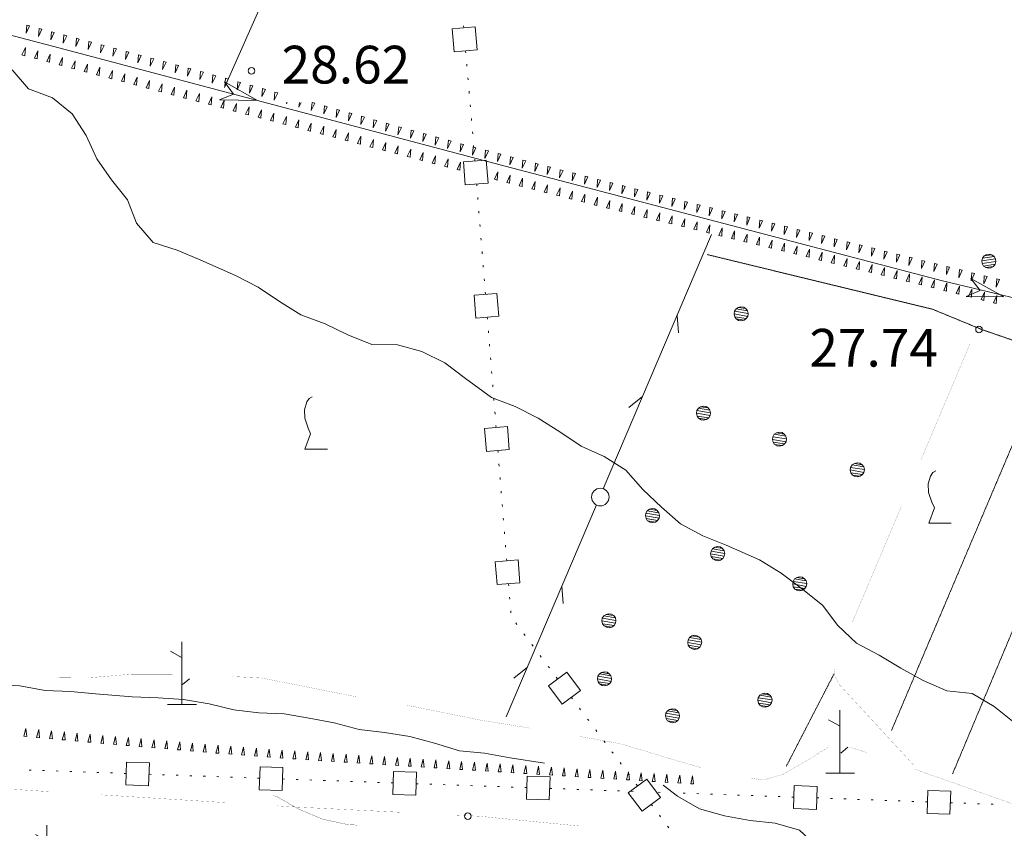
# Model space of a CAD drawing. Units: inches. Extents: x 1434800 to 1446565, y 4495307 to 4504127.
# Drawn here: x 1437064 to 1437455, y 4499962 to 4500283 of the extents above; entities that cross this region are included whole.
import ezdxf
from ezdxf.enums import TextEntityAlignment as Align

# ---------------------------------------------------------------- set-up
doc = ezdxf.new("R2010")
doc.units = ezdxf.units.IN
doc.header["$MEASUREMENT"] = 0
doc.linetypes.add('HIDDEN', pattern=[0.375, 0.25, -0.125])
for name, color, linetype, lineweight in [('ACQUEDOTT11', 7, 'Continuous', 0), ('ALBERO', 7, 'Continuous', 0), ('CARRARECCIA', 7, 'Continuous', 0), ('CURVA_DIRETT', 7, 'Continuous', 0), ('CURVA_INTERM', 7, 'Continuous', 0), ('DIVIS_COLTU', 7, 'Continuous', 0), ('FIUME', 7, 'Continuous', 0), ('LIMITE_BOSCO', 7, 'Continuous', 0), ('PUNTO_QUOTA', 7, 'Continuous', 0), ('QUOTA', 7, 'Continuous', 0), ('SIEPE', 7, 'Continuous', 0), ('SOMM_SCARPAT', 7, 'Continuous', 0), ('VITE', 7, 'Continuous', 0)]:
    doc.layers.add(name, color=color, linetype=linetype, lineweight=lineweight)
doc.styles.add('ROMANT', font='ROMANT.shx', dxfattribs={"height": 0.2})

# ---------------------------------------------------------------- blocks, each defined once
blk = doc.blocks.new('MACCHI')
at = {"layer": 'SOMM_SCARPAT', "color": 3, "linetype": 'Continuous'}
for p, q in [((0, 0), (0, 25)), ((-0.16, 18.74), (-4.53, 21.24)), ((0.31, 7.96), (3.12, 10.31)), ((-5.62, 0), (5.78, 0))]:
    blk.add_line(p, q, dxfattribs=at)
blk = doc.blocks.new('VITE')
at = {"layer": 'VITE', "color": 3, "linetype": 'Continuous'}
blk.add_lwpolyline([(4.49, 0), (-4.49, 0), (-2.25, 6.07), (-3.26, 8.37), (-4.56, 12.24), (-4.67, 15.62), (-3.77, 18.76), (-2.87, 20.12), (-1.63, 20.83)], dxfattribs=at)
blk = doc.blocks.new('ALBERO')
at = {"layer": 'ALBERO', "color": 3, "linetype": 'Continuous'}
mesh = blk.add_polyface(dxfattribs=at)
corners = [(1.81, 2.05), (-1.24, 2.55), (2.46, 1.15), (-2.14, 1.95), (2.71, 0.1), (-2.74, 1), (2.51, -1), (-2.89, -0.05), (1.96, -1.9), (-2.64, -1.15), (1.06, -2.55), (-2.04, -2.05), (-0.04, -2.8), (-1.09, -2.6), (-0.19, 2.8), (0.91, 2.65)]
mesh.append_faces([[corners[k] for k in face] for face in [(1, 0, 15, 14), (10, 11, 13, 12)]], dxfattribs={"vtx0": -1, "color": 3})
mesh.append_faces([[corners[k] for k in face] for face in [(0, 1, 3, 2), (2, 3, 5, 4), (4, 5, 7, 6), (6, 7, 9, 8), (8, 9, 11, 10)]], dxfattribs={"vtx0": -1, "vtx2": -1, "color": 3})
blk = doc.blocks.new('PUNTO')
at = {"layer": 'PUNTO_QUOTA', "color": 1, "linetype": 'Continuous'}
blk.add_circle((0, 0), 1.3, dxfattribs=at)

msp = doc.modelspace()

# ---------------------------------------------------------------- linework, layer by layer
at = {"layer": 'ACQUEDOTT11', "color": 5, "linetype": 'Continuous'}
for p, q in [((1437240.07, 4500280.46), (1437240.14, 4500279.65)), ((1437240.9, 4500270.58), (1437240.97, 4500269.77)), ((1437241.36, 4500265.2), (1437241.43, 4500264.39)), ((1437241.81, 4500259.81), (1437241.88, 4500259.01)), ((1437242.27, 4500254.43), (1437242.33, 4500253.63)), ((1437242.72, 4500249.05), (1437242.79, 4500248.25)), ((1437243.17, 4500243.67), (1437243.24, 4500242.86)), ((1437243.63, 4500238.29), (1437243.7, 4500237.48)), ((1437244.08, 4500232.91), (1437244.14, 4500232.1)), ((1437244.5, 4500227.53), (1437244.57, 4500226.72)), ((1437245.29, 4500217.64), (1437245.36, 4500216.83)), ((1437245.72, 4500212.26), (1437245.79, 4500211.45)), ((1437246.15, 4500206.87), (1437246.21, 4500206.06)), ((1437246.58, 4500201.49), (1437246.64, 4500200.68)), ((1437247.01, 4500196.11), (1437247.07, 4500195.3)), ((1437247.44, 4500190.72), (1437247.5, 4500189.92)), ((1437247.87, 4500185.34), (1437247.93, 4500184.53)), ((1437248.3, 4500179.96), (1437248.36, 4500179.15)), ((1437248.72, 4500174.57), (1437248.79, 4500173.77)), ((1437249.51, 4500164.69), (1437249.58, 4500163.88)), ((1437249.94, 4500159.3), (1437250.01, 4500158.5)), ((1437250.37, 4500153.92), (1437250.43, 4500153.11)), ((1437250.8, 4500148.54), (1437250.86, 4500147.73)), ((1437251.23, 4500143.15), (1437251.29, 4500142.35)), ((1437251.66, 4500137.77), (1437251.72, 4500136.96)), ((1437252.09, 4500132.39), (1437252.15, 4500131.58)), ((1437252.51, 4500127.01), (1437252.58, 4500126.2)), ((1437252.94, 4500121.62), (1437253.01, 4500120.82)), ((1437253.73, 4500111.73), (1437253.8, 4500110.93)), ((1437254.16, 4500106.35), (1437254.22, 4500105.54)), ((1437254.59, 4500100.97), (1437254.65, 4500100.16)), ((1437255.02, 4500095.59), (1437255.08, 4500094.78)), ((1437255.45, 4500090.2), (1437255.51, 4500089.39)), ((1437255.88, 4500084.82), (1437255.94, 4500084.01)), ((1437256.31, 4500079.44), (1437256.37, 4500078.63)), ((1437256.73, 4500074.05), (1437256.8, 4500073.25)), ((1437257.16, 4500068.67), (1437257.23, 4500067.86)), ((1437257.95, 4500058.78), (1437258.02, 4500057.97)), ((1437258.38, 4500053.4), (1437258.44, 4500052.59)), ((1437258.81, 4500048.02), (1437258.87, 4500047.21)), ((1437260.79, 4500043.23), (1437261.28, 4500042.58)), ((1437264.03, 4500038.9), (1437264.51, 4500038.25)), ((1437267.26, 4500034.58), (1437267.74, 4500033.93)), ((1437270.49, 4500030.25), (1437270.98, 4500029.6)), ((1437273.72, 4500025.93), (1437274.21, 4500025.28)), ((1437276.95, 4500021.6), (1437277.44, 4500020.95)), ((1437282.89, 4500013.65), (1437283.38, 4500013)), ((1437286.12, 4500009.33), (1437286.61, 4500008.68)), ((1437289.36, 4500005), (1437289.84, 4500004.35)), ((1437292.59, 4500000.68), (1437293.07, 4500000.03)), ((1437295.82, 4499996.35), (1437296.31, 4499995.7)), ((1437299.05, 4499992.02), (1437299.54, 4499991.38)), ((1437302.29, 4499987.7), (1437302.77, 4499987.05)), ((1437067.36, 4499984.73), (1437068.17, 4499984.7)), ((1437072.76, 4499984.54), (1437073.57, 4499984.51)), ((1437078.15, 4499984.35), (1437078.96, 4499984.32)), ((1437083.55, 4499984.16), (1437084.36, 4499984.13)), ((1437088.95, 4499983.97), (1437089.76, 4499983.94)), ((1437094.34, 4499983.78), (1437095.15, 4499983.75)), ((1437099.74, 4499983.59), (1437100.55, 4499983.56)), ((1437105.14, 4499983.4), (1437105.95, 4499983.37)), ((1437115.05, 4499983.05), (1437115.86, 4499983.02)), ((1437120.45, 4499982.86), (1437121.26, 4499982.83)), ((1437125.84, 4499982.67), (1437126.65, 4499982.64)), ((1437131.24, 4499982.48), (1437132.05, 4499982.45)), ((1437136.64, 4499982.29), (1437137.45, 4499982.26)), ((1437142.03, 4499982.1), (1437142.84, 4499982.07)), ((1437147.43, 4499981.91), (1437148.24, 4499981.88)), ((1437152.83, 4499981.71), (1437153.64, 4499981.69)), ((1437158.22, 4499981.52), (1437159.03, 4499981.5)), ((1437168.14, 4499981.17), (1437168.95, 4499981.15)), ((1437173.54, 4499980.98), (1437174.34, 4499980.96)), ((1437178.93, 4499980.79), (1437179.74, 4499980.76)), ((1437184.33, 4499980.6), (1437185.14, 4499980.57)), ((1437189.73, 4499980.41), (1437190.53, 4499980.38)), ((1437195.12, 4499980.22), (1437195.93, 4499980.19)), ((1437200.52, 4499980.03), (1437201.33, 4499980)), ((1437205.91, 4499979.84), (1437206.72, 4499979.81)), ((1437305.52, 4499983.37), (1437306, 4499982.72)), ((1437211.31, 4499979.65), (1437212.12, 4499979.62)), ((1437221.23, 4499979.3), (1437222.03, 4499979.27)), ((1437226.62, 4499979.11), (1437227.43, 4499979.08)), ((1437232.02, 4499978.92), (1437232.83, 4499978.89)), ((1437237.42, 4499978.73), (1437238.22, 4499978.7)), ((1437242.81, 4499978.54), (1437243.62, 4499978.51)), ((1437248.21, 4499978.35), (1437249.02, 4499978.32)), ((1437253.61, 4499978.16), (1437254.41, 4499978.13)), ((1437259, 4499977.97), (1437259.81, 4499977.94)), ((1437264.4, 4499977.78), (1437265.21, 4499977.75)), ((1437274.31, 4499977.43), (1437275.12, 4499977.4)), ((1437279.71, 4499977.24), (1437280.52, 4499977.21)), ((1437285.11, 4499977.04), (1437285.92, 4499977.02)), ((1437290.5, 4499976.85), (1437291.31, 4499976.83)), ((1437295.9, 4499976.66), (1437296.71, 4499976.63)), ((1437301.3, 4499976.47), (1437302.1, 4499976.44)), ((1437306.69, 4499976.28), (1437307.5, 4499976.25)), ((1437308.75, 4499979.05), (1437309.24, 4499978.4)), ((1437317.49, 4499975.9), (1437318.29, 4499975.87)), ((1437327.4, 4499975.55), (1437328.21, 4499975.52)), ((1437332.8, 4499975.36), (1437333.61, 4499975.33)), ((1437338.19, 4499975.17), (1437339, 4499975.14)), ((1437343.59, 4499974.97), (1437344.4, 4499974.94)), ((1437348.99, 4499974.78), (1437349.79, 4499974.75)), ((1437354.38, 4499974.58), (1437355.19, 4499974.56)), ((1437359.78, 4499974.39), (1437360.59, 4499974.36)), ((1437365.17, 4499974.2), (1437365.98, 4499974.17)), ((1437370.57, 4499974), (1437371.38, 4499973.97)), ((1437380.49, 4499973.65), (1437381.29, 4499973.62)), ((1437385.88, 4499973.45), (1437386.69, 4499973.43)), ((1437391.28, 4499973.26), (1437392.09, 4499973.23)), ((1437396.67, 4499973.07), (1437397.48, 4499973.04)), ((1437402.07, 4499972.87), (1437402.88, 4499972.84)), ((1437407.47, 4499972.68), (1437408.28, 4499972.65)), ((1437412.86, 4499972.49), (1437413.67, 4499972.46)), ((1437418.26, 4499972.29), (1437419.07, 4499972.26)), ((1437423.66, 4499972.1), (1437424.47, 4499972.07)), ((1437314.69, 4499971.1), (1437315.17, 4499970.45)), ((1437433.57, 4499971.74), (1437434.38, 4499971.71)), ((1437438.97, 4499971.55), (1437439.78, 4499971.52)), ((1437444.36, 4499971.35), (1437445.17, 4499971.33)), ((1437449.76, 4499971.16), (1437450.57, 4499971.13)), ((1437317.92, 4499966.77), (1437318.41, 4499966.13)), ((1437321.15, 4499962.45), (1437321.64, 4499961.8))]:
    msp.add_line(p, q, dxfattribs=at)
for points in [[(1437235.58, 4500279.27), (1437236.35, 4500270.19), (1437245.44, 4500270.96), (1437244.67, 4500280.04)], [(1437240.01, 4500226.36), (1437240.74, 4500217.28), (1437249.83, 4500218), (1437249.1, 4500227.08)], [(1437244.23, 4500173.41), (1437244.96, 4500164.32), (1437254.05, 4500165.05), (1437253.32, 4500174.13)], [(1437248.45, 4500120.45), (1437249.18, 4500111.37), (1437258.27, 4500112.1), (1437257.54, 4500121.18)], [(1437252.67, 4500067.5), (1437253.4, 4500058.42), (1437262.49, 4500059.14), (1437261.76, 4500068.23)], [(1437273.78, 4500018.21), (1437279.23, 4500010.91), (1437286.54, 4500016.37), (1437281.08, 4500023.67)], [(1437105.79, 4499978.8), (1437114.89, 4499978.48), (1437115.21, 4499987.6), (1437106.11, 4499987.92)], [(1437158.87, 4499976.93), (1437167.98, 4499976.61), (1437168.3, 4499985.72), (1437159.2, 4499986.04)], [(1437211.96, 4499975.05), (1437221.06, 4499974.73), (1437221.39, 4499983.85), (1437212.28, 4499984.17)], [(1437265.05, 4499973.18), (1437274.15, 4499972.86), (1437274.47, 4499981.97), (1437265.37, 4499982.29)], [(1437305.57, 4499975.66), (1437311.03, 4499968.36), (1437318.33, 4499973.82), (1437312.88, 4499981.12)], [(1437371.22, 4499969.41), (1437380.32, 4499969.08), (1437380.65, 4499978.19), (1437371.54, 4499978.52)], [(1437424.3, 4499967.5), (1437433.41, 4499967.17), (1437433.73, 4499976.29), (1437424.63, 4499976.62)]]:
    msp.add_lwpolyline(points, close=True, dxfattribs=at)
at = {"layer": 'CARRARECCIA', "color": 1, "linetype": 'Continuous', "const_width": 0.05}
for points in [[(1437421.9, 4500108.03), (1437441.36, 4500154.09)], [(1437394.65, 4500043.55), (1437414.12, 4500089.61)], [(1437078.44, 4500021.5), (1437079.77, 4500021.35), (1437092.21, 4500021.48), (1437108.15, 4500022.82), (1437128.38, 4500022.86)], [(1437418.79, 4499986.91), (1437389.11, 4500019.04), (1437387.33, 4500022.96), (1437387.7, 4500024.88)], [(1437148.35, 4500021.88), (1437160.04, 4500021.28), (1437195.24, 4500014.28), (1437197.61, 4500013.87)], [(1437217.32, 4500010.47), (1437219.92, 4500010.02), (1437246.89, 4500004.54), (1437266.48, 4500001.38)], [(1437286.21, 4499998.1), (1437302.49, 4499995.17), (1437321.27, 4499989.51), (1437334.56, 4499985.65)], [(1437354.08, 4499981.48), (1437359.05, 4499980.73), (1437367.05, 4499983.03), (1437378.21, 4499989.49), (1437384.91, 4499993.74), (1437393.66, 4499993.79), (1437400.35, 4499991.67), (1437400.4, 4499991.65)], [(1437419.3, 4499985.11), (1437462.02, 4499970), (1437466.43, 4499968.42)], [(1437076.17, 4499976.11), (1437051.91, 4499977.63), (1437026.24, 4499978.74)], [(1437146.03, 4499971.75), (1437096.13, 4499974.87)], [(1437215.93, 4499967.9), (1437173.89, 4499970.01), (1437166, 4499970.5)], [(1437285.7, 4499962.53), (1437246.32, 4499966.38), (1437235.9, 4499966.9)]]:
    msp.add_lwpolyline(points, dxfattribs=at)
at = {"layer": 'CURVA_DIRETT', "color": 30, "linetype": 'Continuous', "const_width": 0.1}
msp.add_lwpolyline([(1437164.44, 4499974.5), (1437165.67, 4499974.31), (1437174.4, 4499969.27), (1437183.96, 4499965.24), (1437194.11, 4499963.06), (1437197.75, 4499962.84)], dxfattribs=at)
at = {"layer": 'CURVA_INTERM', "color": 30, "linetype": 'Continuous'}
for points in [[(1437060.6, 4500262.99), (1437067.2, 4500255.37), (1437076.75, 4500251.83), (1437084.52, 4500245.5), (1437090.07, 4500236.94), (1437094.31, 4500227.56), (1437100.21, 4500219.21), (1437106.46, 4500211.37), (1437110.06, 4500201.98), (1437116.73, 4500194.42), (1437126.27, 4500191.31), (1437135.68, 4500187.35), (1437149.38, 4500181.3), (1437158.39, 4500176.55), (1437166.91, 4500170.94), (1437175.44, 4500165.55), (1437185.13, 4500162.09), (1437194.13, 4500157.69), (1437203.68, 4500153.88), (1437213.86, 4500153.68), (1437223.52, 4500151.06), (1437232.67, 4500146.53), (1437240.86, 4500140.28), (1437251.13, 4500132.74), (1437260.61, 4500129.13), (1437269.75, 4500124.53), (1437278.35, 4500119.07), (1437286.81, 4500113.46), (1437296.02, 4500109.35), (1437304.61, 4500103.89), (1437311.29, 4500096.19), (1437318.72, 4500089.15), (1437326.28, 4500082.6), (1437335.15, 4500077.85), (1437344.49, 4500074.03), (1437357.68, 4500068.32), (1437366.28, 4500063), (1437374.32, 4500056.96), (1437382.81, 4500050.29), (1437388.85, 4500042.16), (1437396.29, 4500035.11), (1437405.22, 4500030.37), (1437413.89, 4500025.26), (1437422.82, 4500020.3), (1437432.1, 4500016.19), (1437442.3, 4500015.21), (1437451.03, 4500010.04), (1437458.95, 4500003.57)], [(1437053.62, 4500018.75), (1437063.74, 4500018.13), (1437073.74, 4500016.3), (1437083.85, 4500015.95), (1437093.84, 4500014.97), (1437108.42, 4500013.81), (1437118.67, 4500013.4), (1437128.79, 4500012.71), (1437138.93, 4500011.09), (1437148.73, 4500008.69), (1437158.72, 4500007.5), (1437168.84, 4500007.02), (1437178.76, 4500005.4), (1437188.7, 4500003.43), (1437198.64, 4500000.89), (1437208.7, 4499999.63), (1437218.77, 4499998.09), (1437228.58, 4499995.41), (1437238.4, 4499992.37), (1437248.45, 4499991.39), (1437258.67, 4499989.57), (1437272.24, 4499987.4)], [(1437319.38, 4499978.68), (1437325.14, 4499974.36), (1437333.87, 4499969.25), (1437343.82, 4499966.5), (1437353.96, 4499964.68), (1437363.95, 4499963.63), (1437373.62, 4499960.87), (1437380.98, 4499953.97), (1437389.23, 4499948.08), (1437398.72, 4499944.05), (1437409.85, 4499939.06), (1437418.85, 4499934.6), (1437434.13, 4499927.37), (1437443, 4499922.62), (1437451.87, 4499917.52), (1437460.19, 4499911.91)]]:
    msp.add_lwpolyline(points, dxfattribs=at)
at = {"layer": 'DIVIS_COLTU', "color": 3, "linetype": 'HIDDEN'}
for p, q in [((1437410.16, 4500000.43), (1437473.02, 4500148.78)), ((1437434.42, 4499983.16), (1437500.07, 4500139.62)), ((1437387.33, 4500022.96), (1437368.36, 4499986.23))]:
    msp.add_line(p, q, dxfattribs=at)
msp.add_lwpolyline([(1437336.89, 4500189.58), (1437426.53, 4500167.82), (1437446.07, 4500159.77), (1437535.77, 4500128.82)], dxfattribs=at)
at = {"layer": 'FIUME', "color": 5, "linetype": 'Continuous'}
msp.add_line((1437183.6, 4500343.2), (1437145.11, 4500255.94), dxfattribs=at)
msp.add_lwpolyline([(1436696.5, 4500325.58), (1436846.33, 4500323.94), (1436861.88, 4500323.72), (1436878.84, 4500323.53), (1436902.41, 4500318.39), (1437079.23, 4500271.7), (1437256.61, 4500224.74), (1437430.44, 4500179.12), (1437481.49, 4500166.98), (1437506.48, 4500159.31), (1437540.77, 4500148.48), (1437607.44, 4500111.38), (1437738.51, 4500037.44), (1437739.6, 4500036.75), (1437792.88, 4500010.74), (1437813.68, 4499999.79), (1437872.86, 4499963.37)], dxfattribs=at)
for points in [[(1437145.01, 4500258.22), (1437158.15, 4500250.81), (1437143.12, 4500251.06), (1437148.68, 4500253.31)], [(1437441.69, 4500180.12), (1437454.86, 4500172.76), (1437439.83, 4500172.95), (1437445.38, 4500175.23)]]:
    msp.add_lwpolyline(points, close=True, dxfattribs=at)
at = {"layer": 'SIEPE', "color": 3, "linetype": 'Continuous'}
for p, q in [((1437338.69, 4500197.6), (1437295.61, 4500096.49)), ((1437324.98, 4500165.4), (1437325.55, 4500158.44)), ((1437311.25, 4500133.2), (1437305.83, 4500128.79)), ((1437292.87, 4500090.06), (1437257, 4500005.88)), ((1437279.16, 4500057.86), (1437279.73, 4500050.9)), ((1437265.43, 4500025.67), (1437260.01, 4500021.25))]:
    msp.add_line(p, q, dxfattribs=at)
msp.add_circle((1437294.44, 4500093.2), 3.5, dxfattribs=at)
at = {"layer": 'SOMM_SCARPAT', "color": 30, "linetype": 'Continuous'}
for points in [[(1437066.43, 4500280.75), (1437066.17, 4500277.54), (1437067.54, 4500280.46), (1437066.43, 4500280.75)], [(1437071.37, 4500279.44), (1437071.11, 4500276.23), (1437072.48, 4500279.15), (1437071.37, 4500279.44)], [(1437076.31, 4500278.13), (1437076.05, 4500274.92), (1437077.42, 4500277.84), (1437076.31, 4500278.13)], [(1437081.25, 4500276.82), (1437080.99, 4500273.61), (1437082.35, 4500276.53), (1437081.25, 4500276.82)], [(1437086.19, 4500275.51), (1437085.93, 4500272.3), (1437087.29, 4500275.22), (1437086.19, 4500275.51)], [(1437091.13, 4500274.2), (1437090.87, 4500270.99), (1437092.23, 4500273.91), (1437091.13, 4500274.2)], [(1437065.64, 4500268.59), (1437065.9, 4500271.8), (1437064.54, 4500268.88), (1437065.64, 4500268.59)], [(1437070.58, 4500267.28), (1437070.84, 4500270.49), (1437069.48, 4500267.57), (1437070.58, 4500267.28)], [(1437096.07, 4500272.89), (1437095.8, 4500269.68), (1437097.17, 4500272.59), (1437096.07, 4500272.89)], [(1437101.01, 4500271.57), (1437100.74, 4500268.36), (1437102.11, 4500271.27), (1437101.01, 4500271.57)], [(1437105.94, 4500270.25), (1437105.67, 4500267.04), (1437107.04, 4500269.95), (1437105.94, 4500270.25)], [(1437075.52, 4500265.98), (1437075.78, 4500269.19), (1437074.42, 4500266.27), (1437075.52, 4500265.98)], [(1437080.46, 4500264.67), (1437080.72, 4500267.88), (1437079.36, 4500264.96), (1437080.46, 4500264.67)], [(1437085.4, 4500263.37), (1437085.66, 4500266.58), (1437084.3, 4500263.66), (1437085.4, 4500263.37)], [(1437110.88, 4500268.93), (1437110.61, 4500265.72), (1437111.98, 4500268.63), (1437110.88, 4500268.93)], [(1437115.82, 4500267.61), (1437115.55, 4500264.4), (1437116.92, 4500267.31), (1437115.82, 4500267.61)], [(1437120.75, 4500266.29), (1437120.48, 4500263.08), (1437121.85, 4500265.99), (1437120.75, 4500266.29)], [(1437090.34, 4500262.06), (1437090.6, 4500265.27), (1437089.24, 4500262.35), (1437090.34, 4500262.06)], [(1437095.28, 4500260.76), (1437095.54, 4500263.97), (1437094.18, 4500261.05), (1437095.28, 4500260.76)], [(1437100.22, 4500259.45), (1437100.48, 4500262.66), (1437099.12, 4500259.74), (1437100.22, 4500259.45)], [(1437125.69, 4500264.96), (1437125.4, 4500261.75), (1437126.79, 4500264.66), (1437125.69, 4500264.96)], [(1437130.62, 4500263.62), (1437130.34, 4500260.41), (1437131.72, 4500263.32), (1437130.62, 4500263.62)], [(1437135.55, 4500262.28), (1437135.27, 4500259.07), (1437136.65, 4500261.98), (1437135.55, 4500262.28)], [(1437105.16, 4500258.15), (1437105.42, 4500261.36), (1437104.06, 4500258.44), (1437105.16, 4500258.15)], [(1437110.1, 4500256.84), (1437110.36, 4500260.05), (1437109, 4500257.13), (1437110.1, 4500256.84)], [(1437115.04, 4500255.54), (1437115.3, 4500258.75), (1437113.94, 4500255.83), (1437115.04, 4500255.54)], [(1437140.48, 4500260.94), (1437140.2, 4500257.73), (1437141.58, 4500260.64), (1437140.48, 4500260.94)], [(1437145.41, 4500259.6), (1437145.13, 4500256.39), (1437146.51, 4500259.3), (1437145.41, 4500259.6)], [(1437150.34, 4500258.26), (1437150.06, 4500255.05), (1437151.44, 4500257.96), (1437150.34, 4500258.26)], [(1437119.98, 4500254.23), (1437120.24, 4500257.44), (1437118.88, 4500254.52), (1437119.98, 4500254.23)], [(1437124.92, 4500252.93), (1437125.18, 4500256.14), (1437123.82, 4500253.22), (1437124.92, 4500252.93)], [(1437129.87, 4500251.62), (1437130.12, 4500254.83), (1437128.76, 4500251.91), (1437129.87, 4500251.62)], [(1437155.27, 4500256.9), (1437154.96, 4500253.7), (1437156.37, 4500256.59), (1437155.27, 4500256.9)], [(1437160.19, 4500255.52), (1437159.88, 4500252.32), (1437161.29, 4500255.22), (1437160.19, 4500255.52)], [(1437165.11, 4500254.15), (1437164.8, 4500250.94), (1437166.21, 4500253.84), (1437165.11, 4500254.15)], [(1437134.81, 4500250.32), (1437135.06, 4500253.53), (1437133.7, 4500250.61), (1437134.81, 4500250.32)], [(1437139.75, 4500249.01), (1437140, 4500252.22), (1437138.64, 4500249.3), (1437139.75, 4500249.01)], [(1437144.69, 4500247.71), (1437144.94, 4500250.92), (1437143.58, 4500248), (1437144.69, 4500247.71)], [(1437169.76, 4500249.99), (1437169.72, 4500249.56), (1437169.93, 4500249.99)], [(1437174.82, 4500249.99), (1437174.65, 4500248.18), (1437175.52, 4500249.99)], [(1437179.87, 4500249.99), (1437179.57, 4500246.81), (1437180.97, 4500249.7), (1437179.94, 4500249.99)], [(1437149.63, 4500246.41), (1437149.88, 4500249.62), (1437148.53, 4500246.7), (1437149.63, 4500246.41)], [(1437154.57, 4500245.11), (1437154.83, 4500248.32), (1437153.47, 4500245.4), (1437154.57, 4500245.11)], [(1437159.51, 4500243.81), (1437159.77, 4500247.02), (1437158.41, 4500244.1), (1437159.51, 4500243.81)], [(1437184.79, 4500248.63), (1437184.49, 4500245.43), (1437185.89, 4500248.33), (1437184.79, 4500248.63)], [(1437189.71, 4500247.26), (1437189.41, 4500244.05), (1437190.81, 4500246.95), (1437189.71, 4500247.26)], [(1437164.46, 4500242.51), (1437164.71, 4500245.73), (1437163.35, 4500242.8), (1437164.46, 4500242.51)], [(1437169.4, 4500241.22), (1437169.65, 4500244.43), (1437168.3, 4500241.51), (1437169.4, 4500241.22)], [(1437174.34, 4500239.92), (1437174.6, 4500243.13), (1437173.24, 4500240.21), (1437174.34, 4500239.92)], [(1437194.63, 4500245.88), (1437194.33, 4500242.67), (1437195.73, 4500245.57), (1437194.63, 4500245.88)], [(1437199.56, 4500244.5), (1437199.25, 4500241.29), (1437200.65, 4500244.19), (1437199.56, 4500244.5)], [(1437204.48, 4500243.12), (1437204.17, 4500239.92), (1437205.57, 4500242.82), (1437204.48, 4500243.12)], [(1437179.28, 4500238.62), (1437179.54, 4500241.83), (1437178.18, 4500238.91), (1437179.28, 4500238.62)], [(1437184.23, 4500237.32), (1437184.48, 4500240.53), (1437183.12, 4500237.61), (1437184.23, 4500237.32)], [(1437189.17, 4500236.03), (1437189.42, 4500239.24), (1437188.07, 4500236.31), (1437189.17, 4500236.03)], [(1437209.4, 4500241.75), (1437209.09, 4500238.54), (1437210.5, 4500241.44), (1437209.4, 4500241.75)], [(1437214.32, 4500240.37), (1437214.01, 4500237.16), (1437215.42, 4500240.06), (1437214.32, 4500240.37)], [(1437219.24, 4500239), (1437218.96, 4500235.79), (1437220.34, 4500238.7), (1437219.24, 4500239)], [(1437194.11, 4500234.73), (1437194.37, 4500237.94), (1437193.01, 4500235.02), (1437194.11, 4500234.73)], [(1437199.05, 4500233.43), (1437199.31, 4500236.64), (1437197.95, 4500233.72), (1437199.05, 4500233.43)], [(1437204, 4500232.13), (1437204.25, 4500235.34), (1437202.89, 4500232.42), (1437204, 4500232.13)], [(1437224.17, 4500237.65), (1437223.89, 4500234.45), (1437225.27, 4500237.35), (1437224.17, 4500237.65)], [(1437229.1, 4500236.31), (1437228.82, 4500233.1), (1437230.2, 4500236.01), (1437229.1, 4500236.31)], [(1437234.03, 4500234.97), (1437233.75, 4500231.76), (1437235.13, 4500234.67), (1437234.03, 4500234.97)], [(1437208.94, 4500230.83), (1437209.19, 4500234.04), (1437207.84, 4500231.12), (1437208.94, 4500230.83)], [(1437213.88, 4500229.54), (1437214.14, 4500232.75), (1437212.78, 4500229.83), (1437213.88, 4500229.54)], [(1437218.82, 4500228.24), (1437219.08, 4500231.45), (1437217.72, 4500228.53), (1437218.82, 4500228.24)], [(1437238.96, 4500233.63), (1437238.68, 4500230.42), (1437240.06, 4500233.33), (1437238.96, 4500233.63)], [(1437243.9, 4500232.31), (1437243.64, 4500229.1), (1437245, 4500232.02), (1437243.9, 4500232.31)], [(1437248.84, 4500231.01), (1437248.58, 4500227.8), (1437249.94, 4500230.72), (1437248.84, 4500231.01)], [(1437223.77, 4500226.94), (1437224.02, 4500230.15), (1437222.66, 4500227.23), (1437223.77, 4500226.94)], [(1437228.71, 4500225.64), (1437228.96, 4500228.85), (1437227.61, 4500225.93), (1437228.71, 4500225.64)], [(1437233.65, 4500224.34), (1437233.9, 4500227.56), (1437232.55, 4500224.63), (1437233.65, 4500224.34)], [(1437253.78, 4500229.7), (1437253.52, 4500226.49), (1437254.88, 4500229.41), (1437253.78, 4500229.7)], [(1437258.72, 4500228.4), (1437258.47, 4500225.19), (1437259.82, 4500228.11), (1437258.72, 4500228.4)], [(1437263.66, 4500227.1), (1437263.43, 4500223.89), (1437264.77, 4500226.82), (1437263.66, 4500227.1)], [(1437238.59, 4500223.05), (1437238.85, 4500226.26), (1437237.49, 4500223.34), (1437238.59, 4500223.05)], [(1437268.61, 4500225.83), (1437268.38, 4500222.62), (1437269.72, 4500225.55), (1437268.61, 4500225.83)], [(1437273.56, 4500224.56), (1437273.32, 4500221.34), (1437274.67, 4500224.27), (1437273.56, 4500224.56)], [(1437278.51, 4500223.28), (1437278.27, 4500220.07), (1437279.61, 4500223), (1437278.51, 4500223.28)], [(1437253.43, 4500219.18), (1437253.66, 4500222.4), (1437252.32, 4500219.47), (1437253.43, 4500219.18)], [(1437258.38, 4500217.92), (1437258.61, 4500221.13), (1437257.28, 4500218.2), (1437258.38, 4500217.92)], [(1437263.33, 4500216.65), (1437263.56, 4500219.87), (1437262.23, 4500216.94), (1437263.33, 4500216.65)], [(1437268.28, 4500215.39), (1437268.51, 4500218.6), (1437267.18, 4500215.67), (1437268.28, 4500215.39)], [(1437283.46, 4500222.01), (1437283.22, 4500218.8), (1437284.56, 4500221.73), (1437283.46, 4500222.01)], [(1437288.41, 4500220.74), (1437288.17, 4500217.52), (1437289.51, 4500220.45), (1437288.41, 4500220.74)], [(1437293.36, 4500219.46), (1437293.12, 4500216.25), (1437294.46, 4500219.18), (1437293.36, 4500219.46)], [(1437273.23, 4500214.12), (1437273.47, 4500217.34), (1437272.13, 4500214.41), (1437273.23, 4500214.12)], [(1437278.18, 4500212.86), (1437278.42, 4500216.07), (1437277.08, 4500213.14), (1437278.18, 4500212.86)], [(1437283.14, 4500211.59), (1437283.37, 4500214.81), (1437282.03, 4500211.88), (1437283.14, 4500211.59)], [(1437298.31, 4500218.2), (1437298.08, 4500214.99), (1437299.41, 4500217.92), (1437298.31, 4500218.2)], [(1437303.26, 4500216.95), (1437303.04, 4500213.73), (1437304.37, 4500216.67), (1437303.26, 4500216.95)], [(1437308.22, 4500215.7), (1437307.99, 4500212.48), (1437309.32, 4500215.42), (1437308.22, 4500215.7)], [(1437288.09, 4500210.35), (1437288.3, 4500213.56), (1437286.98, 4500210.62), (1437288.09, 4500210.35)], [(1437293.05, 4500209.12), (1437293.26, 4500212.33), (1437291.94, 4500209.39), (1437293.05, 4500209.12)], [(1437298.01, 4500207.89), (1437298.22, 4500211.11), (1437296.9, 4500208.17), (1437298.01, 4500207.89)], [(1437313.17, 4500214.44), (1437312.95, 4500211.23), (1437314.28, 4500214.16), (1437313.17, 4500214.44)], [(1437318.13, 4500213.19), (1437317.9, 4500209.98), (1437319.23, 4500212.91), (1437318.13, 4500213.19)], [(1437323.08, 4500211.94), (1437322.86, 4500208.73), (1437324.18, 4500211.66), (1437323.08, 4500211.94)], [(1437302.97, 4500206.66), (1437303.18, 4500209.88), (1437301.87, 4500206.94), (1437302.97, 4500206.66)], [(1437307.93, 4500205.44), (1437308.14, 4500208.65), (1437306.83, 4500205.71), (1437307.93, 4500205.44)], [(1437312.89, 4500204.21), (1437313.1, 4500207.42), (1437311.79, 4500204.48), (1437312.89, 4500204.21)], [(1437328.03, 4500210.69), (1437327.81, 4500207.47), (1437329.14, 4500210.41), (1437328.03, 4500210.69)], [(1437332.99, 4500209.45), (1437332.78, 4500206.23), (1437334.1, 4500209.17), (1437332.99, 4500209.45)], [(1437337.95, 4500208.21), (1437337.74, 4500205), (1437339.06, 4500207.94), (1437337.95, 4500208.21)], [(1437342.91, 4500206.98), (1437342.7, 4500203.77), (1437344.02, 4500206.71), (1437342.91, 4500206.98)], [(1437317.85, 4500202.98), (1437318.06, 4500206.19), (1437316.75, 4500203.25), (1437317.85, 4500202.98)], [(1437322.81, 4500201.75), (1437323.01, 4500204.97), (1437321.71, 4500202.02), (1437322.81, 4500201.75)], [(1437327.78, 4500200.55), (1437327.97, 4500203.76), (1437326.67, 4500200.81), (1437327.78, 4500200.55)], [(1437347.87, 4500205.75), (1437347.66, 4500202.53), (1437348.97, 4500205.47), (1437347.87, 4500205.75)], [(1437352.83, 4500204.51), (1437352.61, 4500201.3), (1437353.93, 4500204.24), (1437352.83, 4500204.51)], [(1437357.79, 4500203.28), (1437357.57, 4500200.07), (1437358.89, 4500203), (1437357.79, 4500203.28)], [(1437332.74, 4500199.34), (1437332.94, 4500202.55), (1437331.64, 4500199.61), (1437332.74, 4500199.34)], [(1437337.71, 4500198.13), (1437337.9, 4500201.35), (1437336.6, 4500198.4), (1437337.71, 4500198.13)], [(1437342.67, 4500196.92), (1437342.87, 4500200.14), (1437341.57, 4500197.19), (1437342.67, 4500196.92)], [(1437362.74, 4500202.05), (1437362.53, 4500198.83), (1437363.85, 4500201.77), (1437362.74, 4500202.05)], [(1437367.7, 4500200.81), (1437367.49, 4500197.6), (1437368.81, 4500200.54), (1437367.7, 4500200.81)], [(1437372.66, 4500199.58), (1437372.45, 4500196.37), (1437373.77, 4500199.3), (1437372.66, 4500199.58)], [(1437347.64, 4500195.72), (1437347.83, 4500198.93), (1437346.53, 4500195.99), (1437347.64, 4500195.72)], [(1437352.61, 4500194.51), (1437352.8, 4500197.72), (1437351.5, 4500194.78), (1437352.61, 4500194.51)], [(1437357.57, 4500193.3), (1437357.77, 4500196.52), (1437356.46, 4500193.57), (1437357.57, 4500193.3)], [(1437362.54, 4500192.09), (1437362.73, 4500195.31), (1437361.43, 4500192.36), (1437362.54, 4500192.09)], [(1437377.62, 4500198.35), (1437377.41, 4500195.13), (1437378.73, 4500198.07), (1437377.62, 4500198.35)], [(1437382.58, 4500197.11), (1437382.37, 4500193.9), (1437383.69, 4500196.84), (1437382.58, 4500197.11)], [(1437387.54, 4500195.88), (1437387.33, 4500192.66), (1437388.64, 4500195.6), (1437387.54, 4500195.88)], [(1437367.5, 4500190.89), (1437367.7, 4500194.1), (1437366.39, 4500191.16), (1437367.5, 4500190.89)], [(1437372.47, 4500189.68), (1437372.66, 4500192.89), (1437371.36, 4500189.95), (1437372.47, 4500189.68)], [(1437377.43, 4500188.47), (1437377.63, 4500191.69), (1437376.32, 4500188.74), (1437377.43, 4500188.47)], [(1437392.5, 4500194.65), (1437392.29, 4500191.43), (1437393.6, 4500194.37), (1437392.5, 4500194.65)], [(1437397.46, 4500193.41), (1437397.24, 4500190.2), (1437398.56, 4500193.14), (1437397.46, 4500193.41)], [(1437402.42, 4500192.18), (1437402.21, 4500188.97), (1437403.52, 4500191.91), (1437402.42, 4500192.18)], [(1437382.4, 4500187.26), (1437382.59, 4500190.48), (1437381.29, 4500187.53), (1437382.4, 4500187.26)], [(1437387.36, 4500186.06), (1437387.56, 4500189.27), (1437386.25, 4500186.33), (1437387.36, 4500186.06)], [(1437392.33, 4500184.85), (1437392.52, 4500188.06), (1437391.22, 4500185.12), (1437392.33, 4500184.85)], [(1437407.38, 4500190.95), (1437407.17, 4500187.74), (1437408.48, 4500190.68), (1437407.38, 4500190.95)], [(1437412.34, 4500189.72), (1437412.13, 4500186.51), (1437413.44, 4500189.45), (1437412.34, 4500189.72)], [(1437417.3, 4500188.49), (1437417.09, 4500185.28), (1437418.4, 4500188.22), (1437417.3, 4500188.49)], [(1437422.26, 4500187.26), (1437422.05, 4500184.05), (1437423.36, 4500186.99), (1437422.26, 4500187.26)], [(1437397.29, 4500183.64), (1437397.5, 4500186.85), (1437396.18, 4500183.91), (1437397.29, 4500183.64)], [(1437402.25, 4500182.41), (1437402.46, 4500185.63), (1437401.15, 4500182.68), (1437402.25, 4500182.41)], [(1437407.21, 4500181.19), (1437407.42, 4500184.4), (1437406.11, 4500181.46), (1437407.21, 4500181.19)], [(1437427.22, 4500186.03), (1437427.01, 4500182.82), (1437428.32, 4500185.76), (1437427.22, 4500186.03)], [(1437432.18, 4500184.8), (1437431.97, 4500181.59), (1437433.28, 4500184.53), (1437432.18, 4500184.8)], [(1437437.14, 4500183.57), (1437436.93, 4500180.36), (1437438.24, 4500183.3), (1437437.14, 4500183.57)], [(1437412.17, 4500179.96), (1437412.38, 4500183.18), (1437411.07, 4500180.24), (1437412.17, 4500179.96)], [(1437417.14, 4500178.74), (1437417.34, 4500181.95), (1437416.03, 4500179.01), (1437417.14, 4500178.74)], [(1437422.1, 4500177.51), (1437422.3, 4500180.73), (1437420.99, 4500177.79), (1437422.1, 4500177.51)], [(1437427.06, 4500176.29), (1437427.26, 4500179.5), (1437425.95, 4500176.56), (1437427.06, 4500176.29)], [(1437442.1, 4500182.35), (1437441.89, 4500179.13), (1437443.2, 4500182.07), (1437442.1, 4500182.35)], [(1437447.05, 4500181.12), (1437446.85, 4500177.9), (1437448.16, 4500180.84), (1437447.05, 4500181.12)], [(1437452.01, 4500179.89), (1437451.81, 4500176.67), (1437453.12, 4500179.61), (1437452.01, 4500179.89)], [(1437432.02, 4500175.06), (1437432.22, 4500178.28), (1437430.91, 4500175.34), (1437432.02, 4500175.06)], [(1437436.98, 4500173.84), (1437437.19, 4500177.05), (1437435.87, 4500174.11), (1437436.98, 4500173.84)], [(1437441.94, 4500172.61), (1437442.15, 4500175.83), (1437440.83, 4500172.89), (1437441.94, 4500172.61)], [(1437446.89, 4500171.36), (1437447.14, 4500174.58), (1437445.79, 4500171.65), (1437446.89, 4500171.36)], [(1437451.84, 4500170.09), (1437452.08, 4500173.3), (1437450.74, 4500170.37), (1437451.84, 4500170.09)], [(1437066.45, 4499998.02), (1437066.16, 4500001.23), (1437065.31, 4499998.13), (1437066.45, 4499998.02)], [(1437071.54, 4499997.57), (1437071.25, 4500000.78), (1437070.4, 4499997.67), (1437071.54, 4499997.57)], [(1437076.63, 4499997.12), (1437076.34, 4500000.33), (1437075.49, 4499997.22), (1437076.63, 4499997.12)], [(1437081.72, 4499996.67), (1437081.43, 4499999.88), (1437080.58, 4499996.77), (1437081.72, 4499996.67)], [(1437086.81, 4499996.22), (1437086.52, 4499999.43), (1437085.67, 4499996.32), (1437086.81, 4499996.22)], [(1437091.9, 4499995.77), (1437091.61, 4499998.98), (1437090.76, 4499995.87), (1437091.9, 4499995.77)], [(1437096.99, 4499995.32), (1437096.7, 4499998.52), (1437095.85, 4499995.42), (1437096.99, 4499995.32)], [(1437102.08, 4499994.87), (1437101.78, 4499998.08), (1437100.94, 4499994.97), (1437102.08, 4499994.87)], [(1437107.17, 4499994.44), (1437106.87, 4499997.64), (1437106.03, 4499994.53), (1437107.17, 4499994.44)], [(1437112.26, 4499994), (1437111.96, 4499997.21), (1437111.12, 4499994.1), (1437112.26, 4499994)], [(1437117.35, 4499993.57), (1437117.05, 4499996.77), (1437116.22, 4499993.66), (1437117.35, 4499993.57)], [(1437122.44, 4499993.13), (1437122.15, 4499996.34), (1437121.31, 4499993.23), (1437122.44, 4499993.13)], [(1437127.53, 4499992.7), (1437127.24, 4499995.9), (1437126.4, 4499992.79), (1437127.53, 4499992.7)], [(1437132.63, 4499992.26), (1437132.33, 4499995.47), (1437131.49, 4499992.36), (1437132.63, 4499992.26)], [(1437137.72, 4499991.83), (1437137.42, 4499995.03), (1437136.58, 4499991.92), (1437137.72, 4499991.83)], [(1437142.81, 4499991.41), (1437142.48, 4499994.61), (1437141.67, 4499991.49), (1437142.81, 4499991.41)], [(1437147.91, 4499991.02), (1437147.58, 4499994.22), (1437146.77, 4499991.11), (1437147.91, 4499991.02)], [(1437153, 4499990.63), (1437152.67, 4499993.84), (1437151.86, 4499990.72), (1437153, 4499990.63)], [(1437158.1, 4499990.25), (1437157.77, 4499993.45), (1437156.96, 4499990.33), (1437158.1, 4499990.25)], [(1437163.19, 4499989.86), (1437162.86, 4499993.06), (1437162.06, 4499989.94), (1437163.19, 4499989.86)], [(1437168.29, 4499989.47), (1437167.96, 4499992.68), (1437167.15, 4499989.56), (1437168.29, 4499989.47)], [(1437173.39, 4499989.13), (1437173.03, 4499992.33), (1437172.25, 4499989.2), (1437173.39, 4499989.13)], [(1437178.48, 4499988.79), (1437178.13, 4499991.99), (1437177.35, 4499988.86), (1437178.48, 4499988.79)], [(1437183.58, 4499988.45), (1437183.23, 4499991.65), (1437182.45, 4499988.52), (1437183.58, 4499988.45)], [(1437188.68, 4499988.12), (1437188.31, 4499991.32), (1437187.55, 4499988.19), (1437188.68, 4499988.12)], [(1437193.78, 4499987.8), (1437193.41, 4499991), (1437192.65, 4499987.87), (1437193.78, 4499987.8)], [(1437198.88, 4499987.48), (1437198.51, 4499990.68), (1437197.75, 4499987.56), (1437198.88, 4499987.48)], [(1437203.98, 4499987.17), (1437203.61, 4499990.37), (1437202.85, 4499987.24), (1437203.98, 4499987.17)], [(1437209.08, 4499986.85), (1437208.71, 4499990.05), (1437207.95, 4499986.92), (1437209.08, 4499986.85)], [(1437214.18, 4499986.53), (1437213.81, 4499989.73), (1437213.05, 4499986.6), (1437214.18, 4499986.53)], [(1437219.28, 4499986.21), (1437218.91, 4499989.41), (1437218.15, 4499986.28), (1437219.28, 4499986.21)], [(1437224.38, 4499985.89), (1437224.01, 4499989.09), (1437223.25, 4499985.96), (1437224.38, 4499985.89)], [(1437229.48, 4499985.57), (1437229.11, 4499988.77), (1437228.35, 4499985.64), (1437229.48, 4499985.57)], [(1437234.58, 4499985.25), (1437234.21, 4499988.45), (1437233.45, 4499985.32), (1437234.58, 4499985.25)], [(1437239.68, 4499984.93), (1437239.31, 4499988.13), (1437238.55, 4499985.01), (1437239.68, 4499984.93)], [(1437244.78, 4499984.62), (1437244.41, 4499987.82), (1437243.65, 4499984.69), (1437244.78, 4499984.62)], [(1437249.88, 4499984.3), (1437249.51, 4499987.5), (1437248.75, 4499984.37), (1437249.88, 4499984.3)], [(1437254.98, 4499983.98), (1437254.61, 4499987.18), (1437253.85, 4499984.05), (1437254.98, 4499983.98)], [(1437260.08, 4499983.66), (1437259.71, 4499986.86), (1437258.95, 4499983.73), (1437260.08, 4499983.66)], [(1437265.18, 4499983.34), (1437264.81, 4499986.54), (1437264.05, 4499983.41), (1437265.18, 4499983.34)], [(1437270.28, 4499983.02), (1437269.91, 4499986.22), (1437269.15, 4499983.09), (1437270.28, 4499983.02)], [(1437275.38, 4499982.7), (1437275.01, 4499985.9), (1437274.25, 4499982.77), (1437275.38, 4499982.7)], [(1437280.48, 4499982.39), (1437280.11, 4499985.58), (1437279.35, 4499982.46), (1437280.48, 4499982.39)], [(1437285.58, 4499982.07), (1437285.21, 4499985.27), (1437284.45, 4499982.14), (1437285.58, 4499982.07)], [(1437290.68, 4499981.75), (1437290.31, 4499984.95), (1437289.55, 4499981.82), (1437290.68, 4499981.75)], [(1437295.78, 4499981.43), (1437295.41, 4499984.63), (1437294.65, 4499981.5), (1437295.78, 4499981.43)], [(1437300.88, 4499981.11), (1437300.51, 4499984.31), (1437299.75, 4499981.18), (1437300.88, 4499981.11)], [(1437305.98, 4499980.79), (1437305.61, 4499983.99), (1437304.85, 4499980.86), (1437305.98, 4499980.79)], [(1437311.08, 4499980.47), (1437310.71, 4499983.67), (1437309.95, 4499980.54), (1437311.08, 4499980.47)], [(1437316.18, 4499980.15), (1437315.81, 4499983.35), (1437315.05, 4499980.23), (1437316.18, 4499980.15)], [(1437321.28, 4499979.84), (1437320.91, 4499983.03), (1437320.15, 4499979.91), (1437321.28, 4499979.84)], [(1437326.38, 4499979.52), (1437326.01, 4499982.72), (1437325.25, 4499979.59), (1437326.38, 4499979.52)], [(1437331.48, 4499979.2), (1437331.11, 4499982.4), (1437330.35, 4499979.27), (1437331.48, 4499979.2)]]:
    msp.add_lwpolyline(points, dxfattribs=at)

# ---------------------------------------------------------------- block references
at = {"layer": 'ALBERO', "color": 3, "linetype": 'Continuous'}
for p in [(1437350.51, 4500166.02), (1437335.55, 4500126.55), (1437365.74, 4500116.19), (1437396.68, 4500104.01), (1437315.26, 4500085.83), (1437341.17, 4500070.71), (1437373.79, 4500058.71), (1437297.95, 4500044.04), (1437332.05, 4500035.47), (1437296.2, 4500020.97), (1437359.97, 4500012.48), (1437323.23, 4500006.3)]:
    msp.add_blockref('ALBERO', p, dxfattribs=at)
at = {"layer": 'PUNTO_QUOTA', "color": 1, "linetype": 'Continuous'}
for p in [(1437155.76, 4500262.54), (1437444.95, 4500159.75), (1437241.77, 4499966.42)]:
    msp.add_blockref('PUNTO', p, dxfattribs=at)
at = {"layer": 'SOMM_SCARPAT', "color": 3, "linetype": 'Continuous'}
for p in [(1437128.09, 4500010.72), (1437389.66, 4499983.5), (1437074.5, 4499937.81)]:
    msp.add_blockref('MACCHI', p, dxfattribs=at)
at = {"layer": 'VITE', "color": 3, "linetype": 'Continuous'}
for p in [(1437181.52, 4500112.25), (1437429.46, 4500082.81)]:
    msp.add_blockref('VITE', p, dxfattribs=at)

# ---------------------------------------------------------------- texts
at = {"layer": 'QUOTA', "color": 7, "linetype": 'Continuous', "style": 'ROMANT'}
for s, p in [('28.62', (1437167.76, 4500272.54)), ('27.74', (1437377.52, 4500160.03))]:
    msp.add_text(s, height=15, dxfattribs=at).set_placement(p, align=Align.TOP_LEFT)

# ---------------------------------------------------------------- meshes
at = {"layer": 'LIMITE_BOSCO', "color": 3, "linetype": 'Continuous'}
mesh = msp.add_polyface(dxfattribs=at)
corners = [(1437450.04, 4500189.45), (1437446.95, 4500189.01), (1437450.93, 4500188.78), (1437446.32, 4500188.1), (1437451.48, 4500187.88), (1437446.06, 4500187.05), (1437451.65, 4500186.78), (1437446.19, 4500185.98), (1437451.37, 4500185.69), (1437446.76, 4500185.01), (1437450.72, 4500184.84), (1437447.63, 4500184.4), (1437449.79, 4500184.25), (1437448.72, 4500184.12), (1437447.9, 4500189.54), (1437448.99, 4500189.71)]
mesh.append_faces([[corners[k] for k in face] for face in [(1, 0, 15, 14), (10, 11, 13, 12)]], dxfattribs={"vtx0": -1, "color": 3})
mesh.append_faces([[corners[k] for k in face] for face in [(0, 1, 3, 2), (2, 3, 5, 4), (4, 5, 7, 6), (6, 7, 9, 8), (8, 9, 11, 10)]], dxfattribs={"vtx0": -1, "vtx2": -1, "color": 3})

doc.saveas('drawing.dxf')
